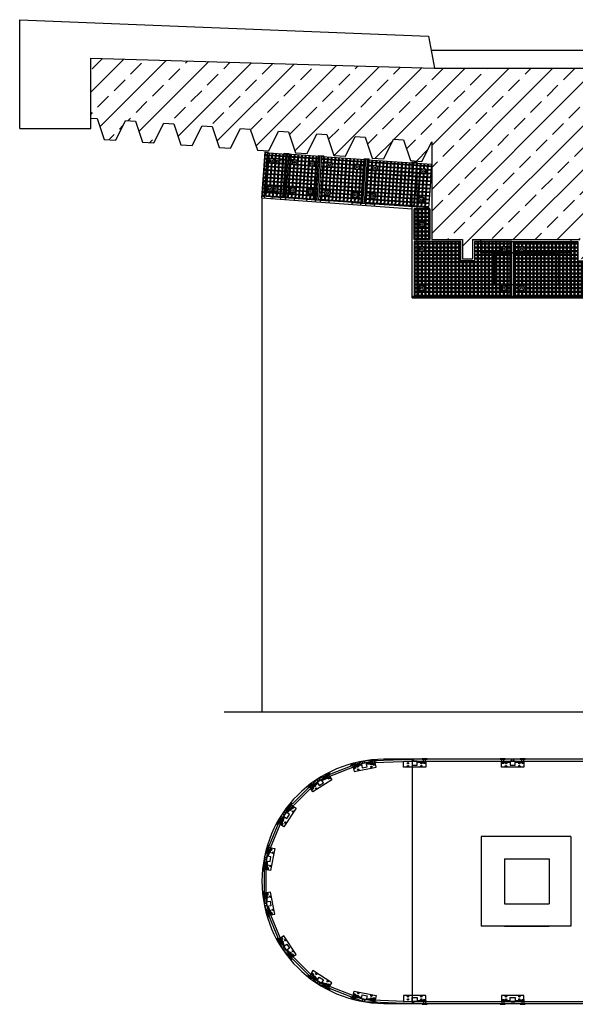
# Model space of a CAD drawing. Units: millimetres. Extents: x 42893 to 323325, y 3444 to 279095.
# Drawn here: x 221912 to 227603, y 248214 to 258301 of the extents above; entities that cross this region are included whole.
import ezdxf

# ---------------------------------------------------------------- set-up
doc = ezdxf.new("R2010")
doc.units = ezdxf.units.MM
for name, color, linetype in [('TONI', 4, 'Continuous'), ('TONI-Achse', 1, 'Continuous'), ('TONI-Bestand', 3, 'Continuous'), ('TONI-Stahlständer', 1, 'Continuous')]:
    doc.layers.add(name, color=color, linetype=linetype)
doc.layers.add('TONI-Schraffur', color=5, linetype='Continuous', lineweight=35)

msp = doc.modelspace()

# ---------------------------------------------------------------- hatches: boundary and pattern name
at = {"layer": 'TONI-Schraffur'}
h = msp.add_hatch(dxfattribs=at)
h.set_pattern_fill('ANSI33', color=256, scale=50)
h.set_pattern_definition([(45, (-3e-10, -15819.02), (-224.5064, 224.5064), []), (45, (224.5, -15819.02), (-224.5064, 224.5064), [158.75, -79.375])])
h.paths.add_polyline_path([(232826, 257803), (226160, 257803), (222639, 257907), (222639, 257293), (222706, 257288), (222778, 257075), (222895, 257066), (222996, 257268), (223098, 257261), (223170, 257047), (223287, 257039), (223388, 257241), (223490, 257234), (223562, 257020), (223680, 257012), (223780, 257214), (223882, 257206), (223954, 256993), (224072, 256985), (224172, 257186), (224274, 257179), (224346, 256966), (224464, 256958), (224564, 257159), (224666, 257152), (224738, 256938), (224856, 256930), (224956, 257132), (225058, 257125), (225130, 256911), (225248, 256903), (225349, 257105), (225450, 257098), (225522, 256884), (225640, 256876), (225741, 257077), (225842, 257070), (225914, 256857), (226032, 256849), (226133, 257050), (226132, 256050), (226449, 256050), (226449, 255850), (226549, 255850), (226549, 256050), (227649, 256050), (227649, 255850), (227749, 255850), (227749, 256050), (228849, 256050), (228849, 255850), (228949, 255850), (228949, 256050), (230049, 256050), (230049, 255850), (230149, 255850), (230149, 256050), (231249, 256050), (231249, 255850), (231349, 255850), (231349, 256050), (232449, 256050), (232449, 255850), (232549, 255850), (232549, 256050), (232826, 256050)])
h = msp.add_hatch(dxfattribs=at)
h.set_pattern_fill('ANSI37', color=256, scale=12, angle=45)
h.set_pattern_definition([(86.1013, (224394.5, 256494.794), (-38.0118, 2.5905), []), (176.1013, (224394.5, 256494.794), (-2.5905, -38.0118), [])])
h.paths.add_polyline_path([(224437, 256491), (224605, 256480), (224637, 256925), (224469, 256936)])
h.paths.add_polyline_path([(224526, 256853, -1), (224576, 256853, -1)], flags=16)
h.paths.add_polyline_path([(224466, 256856, -1), (224516, 256856, -1)], flags=16)
h.paths.add_polyline_path([(224541, 256853, -1), (224561, 256853, -1)], flags=0)
h.paths.add_polyline_path([(224481, 256856, -1), (224501, 256856, -1)], flags=0)
h.paths.add_polyline_path([(224555, 256565, -1), (224505, 256565, -1)], flags=16)
h.paths.add_polyline_path([(224495, 256569, -1), (224445, 256569, -1)], flags=16)
h.paths.add_polyline_path([(224540, 256565, -1), (224520, 256565, -1)], flags=0)
h.paths.add_polyline_path([(224480, 256569, -1), (224460, 256569, -1)], flags=0)
h.paths.add_polyline_path([(224616, 256479), (224959, 256454), (224991, 256901), (224648, 256924)])
h.paths.add_polyline_path([(224706, 256840, -1), (224756, 256840, -1)], flags=16)
h.paths.add_polyline_path([(224721, 256840, -1), (224741, 256840, -1)], flags=0)
h.paths.add_polyline_path([(224735, 256552, -1), (224685, 256552, -1)], flags=16)
h.paths.add_polyline_path([(224880, 256827, -1), (224930, 256827, -1)], flags=16)
h.paths.add_polyline_path([(224720, 256552, -1), (224700, 256552, -1)], flags=0)
h.paths.add_polyline_path([(224895, 256827, -1), (224915, 256827, -1)], flags=0)
h.paths.add_polyline_path([(224910, 256540, -1), (224860, 256540, -1)], flags=16)
h.paths.add_polyline_path([(224895, 256540, -1), (224875, 256540, -1)], flags=0)
h.paths.add_polyline_path([(224975, 256453), (225423, 256421), (225455, 256869), (225008, 256900)])
h.paths.add_polyline_path([(225060, 256814, -1), (225110, 256814, -1)], flags=16)
h.paths.add_polyline_path([(225075, 256814, -1), (225095, 256814, -1)], flags=0)
h.paths.add_polyline_path([(225089, 256527, -1), (225039, 256527, -1)], flags=16)
h.paths.add_polyline_path([(225344, 256793, -1), (225394, 256793, -1)], flags=16)
h.paths.add_polyline_path([(225074, 256527, -1), (225054, 256527, -1)], flags=0)
h.paths.add_polyline_path([(225359, 256793, -1), (225379, 256793, -1)], flags=0)
h.paths.add_polyline_path([(225374, 256506, -1), (225324, 256506, -1)], flags=16)
h.paths.add_polyline_path([(225359, 256506, -1), (225339, 256506, -1)], flags=0)
h.paths.add_polyline_path([(225442, 256419), (226100, 256372), (226132, 256822), (225475, 256867)])
h.paths.add_polyline_path([(225524, 256781, -1), (225574, 256781, -1)], flags=16)
h.paths.add_polyline_path([(225539, 256781, -1), (225559, 256781, -1)], flags=0)
h.paths.add_polyline_path([(225553, 256493, -1), (225503, 256493, -1)], flags=16)
h.paths.add_polyline_path([(225538, 256493, -1), (225518, 256493, -1)], flags=0)
h.paths.add_polyline_path([(226022, 256747, -1), (226072, 256747, -1)], flags=16)
h.paths.add_polyline_path([(226051, 256457, -1), (226001, 256457, -1)], flags=16)
h.paths.add_polyline_path([(226037, 256747, -1), (226057, 256747, -1)], flags=0)
h.paths.add_polyline_path([(226036, 256457, -1), (226016, 256457, -1)], flags=0)
h.paths.add_polyline_path([(224394, 256495), (224417, 256493), (224449, 256938), (224427, 256939)])
h = msp.add_hatch(dxfattribs=at)
h.set_pattern_fill('ANSI37', color=256, scale=12, angle=45)
h.set_pattern_definition([(86.10133, (207484.838, 272353.386), (-38.01183, 2.5905), []), (176.10133, (207484.838, 272353.386), (-2.5905, -38.01183), [])])
h.paths.add_polyline_path([(224394, 256495), (224417, 256493), (224449, 256938), (224427, 256939)])
h.paths.add_polyline_path([(224437, 256491), (224605, 256480), (224637, 256925), (224469, 256936)])
h.paths.add_polyline_path([(224495, 256569, -1), (224445, 256569, -1)], flags=16)
h.paths.add_polyline_path([(224555, 256565, -1), (224505, 256565, -1)], flags=16)
h.paths.add_polyline_path([(224466, 256856, -1), (224516, 256856, -1)], flags=16)
h.paths.add_polyline_path([(224526, 256853, -1), (224576, 256853, -1)], flags=16)
h.paths.add_polyline_path([(224480, 256569, -1), (224460, 256569, -1)], flags=0)
h.paths.add_polyline_path([(224540, 256565, -1), (224520, 256565, -1)], flags=0)
h.paths.add_polyline_path([(224481, 256856, -1), (224501, 256856, -1)], flags=0)
h.paths.add_polyline_path([(224541, 256853, -1), (224561, 256853, -1)], flags=0)
h.paths.add_polyline_path([(224616, 256479), (224959, 256454), (224991, 256901), (224648, 256924)])
h.paths.add_polyline_path([(224735, 256552, -1), (224685, 256552, -1)], flags=16)
h.paths.add_polyline_path([(224720, 256552, -1), (224700, 256552, -1)], flags=0)
h.paths.add_polyline_path([(224706, 256840, -1), (224756, 256840, -1)], flags=16)
h.paths.add_polyline_path([(224910, 256540, -1), (224860, 256540, -1)], flags=16)
h.paths.add_polyline_path([(224721, 256840, -1), (224741, 256840, -1)], flags=0)
h.paths.add_polyline_path([(224895, 256540, -1), (224875, 256540, -1)], flags=0)
h.paths.add_polyline_path([(224880, 256827, -1), (224930, 256827, -1)], flags=16)
h.paths.add_polyline_path([(224895, 256827, -1), (224915, 256827, -1)], flags=0)
h.paths.add_polyline_path([(224975, 256453), (225423, 256421), (225455, 256869), (225008, 256900)])
h.paths.add_polyline_path([(225089, 256527, -1), (225039, 256527, -1)], flags=16)
h.paths.add_polyline_path([(225074, 256527, -1), (225054, 256527, -1)], flags=0)
h.paths.add_polyline_path([(225060, 256814, -1), (225110, 256814, -1)], flags=16)
h.paths.add_polyline_path([(225075, 256814, -1), (225095, 256814, -1)], flags=0)
h.paths.add_polyline_path([(225374, 256506, -1), (225324, 256506, -1)], flags=16)
h.paths.add_polyline_path([(225359, 256506, -1), (225339, 256506, -1)], flags=0)
h.paths.add_polyline_path([(225344, 256793, -1), (225394, 256793, -1)], flags=16)
h.paths.add_polyline_path([(225359, 256793, -1), (225379, 256793, -1)], flags=0)
h.paths.add_polyline_path([(226100, 256372), (226132, 256822), (225475, 256867), (225442, 256419)])
h.paths.add_polyline_path([(225553, 256493, -1), (225503, 256493, -1)], flags=16)
h.paths.add_polyline_path([(225538, 256493, -1), (225518, 256493, -1)], flags=0)
h.paths.add_polyline_path([(225524, 256781, -1), (225574, 256781, -1)], flags=16)
h.paths.add_polyline_path([(225539, 256781, -1), (225559, 256781, -1)], flags=0)
h.paths.add_polyline_path([(226051, 256457, -1), (226001, 256457, -1)], flags=16)
h.paths.add_polyline_path([(226022, 256747, -1), (226072, 256747, -1)], flags=16)
h.paths.add_polyline_path([(226036, 256457, -1), (226016, 256457, -1)], flags=0)
h.paths.add_polyline_path([(226037, 256747, -1), (226057, 256747, -1)], flags=0)
h = msp.add_hatch(dxfattribs=at)
h.set_pattern_fill('ANSI37', color=256, scale=12, angle=45)
h.set_pattern_definition([(90, (225951.583, 256050.17), (-38.1, 7e-15), []), (180, (225951.583, 256050.17), (-7e-15, -38.1), [])])
h.paths.add_polyline_path([(226112, 256364), (225952, 256364), (225952, 256050), (226112, 256050)])
h.paths.add_polyline_path([(226007, 256203, -1), (226057, 256203, -1)], flags=16)
h.paths.add_polyline_path([(226022, 256203, -1), (226042, 256203, -1)], flags=0)
h = msp.add_hatch(dxfattribs=at)
h.set_pattern_fill('ANSI37', color=256, scale=12, angle=45)
h.set_pattern_definition([(90, (225958.476, 256057.024), (-38.1, 7e-15), []), (180, (225958.476, 256057.024), (-7e-15, -38.1), [])])
h.paths.add_polyline_path([(226112, 256364), (225952, 256364), (225952, 256050), (226112, 256050)])
h.paths.add_polyline_path([(226007, 256203, -1), (226057, 256203, -1)], flags=16)
h.paths.add_polyline_path([(226022, 256203, -1), (226042, 256203, -1)], flags=0)
h = msp.add_hatch(dxfattribs=at)
h.set_pattern_fill('ANSI37', color=256, scale=12, angle=45)
h.set_pattern_definition([(90, (225951.583, 255470.155), (-38.1, 7e-15), []), (180, (225951.583, 255470.155), (-7e-15, -38.1), [])])
h.paths.add_polyline_path([(226569, 255830), (226429, 255830), (226429, 256030), (225952, 256030), (225952, 255470), (226952, 255470), (226952, 256030), (226569, 256030)])
h.paths.add_polyline_path([(226897, 255550, -1), (226847, 255550, -1)], flags=16)
h.paths.add_polyline_path([(226882, 255550, -1), (226862, 255550, -1)], flags=0)
h.paths.add_polyline_path([(226847, 255950, -1), (226897, 255950, -1)], flags=16)
h.paths.add_polyline_path([(226862, 255950, -1), (226882, 255950, -1)], flags=0)
h.paths.add_polyline_path([(226057, 255550, -1), (226007, 255550, -1)], flags=16)
h.paths.add_polyline_path([(226042, 255550, -1), (226022, 255550, -1)], flags=0)
h.paths.add_polyline_path([(226007, 255950, -1), (226057, 255950, -1)], flags=16)
h.paths.add_polyline_path([(226022, 255950, -1), (226042, 255950, -1)], flags=0)
h.paths.add_polyline_path([(227952, 255470), (227952, 256030), (227769, 256030), (227769, 255830), (227629, 255830), (227629, 256030), (226972, 256030), (226972, 255470)])
h.paths.add_polyline_path([(227897, 255550, -1), (227847, 255550, -1)], flags=16)
h.paths.add_polyline_path([(227882, 255550, -1), (227862, 255550, -1)], flags=0)
h.paths.add_polyline_path([(227847, 255950, -1), (227897, 255950, -1)], flags=16)
h.paths.add_polyline_path([(227862, 255950, -1), (227882, 255950, -1)], flags=0)
h.paths.add_polyline_path([(227077, 255550, -1), (227027, 255550, -1)], flags=16)
h.paths.add_polyline_path([(227062, 255550, -1), (227042, 255550, -1)], flags=0)
h.paths.add_polyline_path([(227027, 255950, -1), (227077, 255950, -1)], flags=16)
h.paths.add_polyline_path([(227042, 255950, -1), (227062, 255950, -1)], flags=0)
h.paths.add_polyline_path([(228952, 255470), (228952, 255830), (228829, 255830), (228829, 256030), (227972, 256030), (227972, 255470)])
h.paths.add_polyline_path([(228077, 255550, -1), (228027, 255550, -1)], flags=16)
h.paths.add_polyline_path([(228062, 255550, -1), (228042, 255550, -1)], flags=0)
h.paths.add_polyline_path([(228027, 255950, -1), (228077, 255950, -1)], flags=16)
h.paths.add_polyline_path([(228042, 255950, -1), (228062, 255950, -1)], flags=0)
h.paths.add_polyline_path([(228847, 255750, -1), (228897, 255750, -1)], flags=16)
h.paths.add_polyline_path([(228897, 255550, -1), (228847, 255550, -1)], flags=16)
h.paths.add_polyline_path([(228862, 255750, -1), (228882, 255750, -1)], flags=0)
h.paths.add_polyline_path([(228882, 255550, -1), (228862, 255550, -1)], flags=0)
h.paths.add_polyline_path([(229952, 255470), (229952, 256030), (228972, 256030), (228972, 255470)])
h.paths.add_polyline_path([(229897, 255550, -1), (229847, 255550, -1)], flags=16)
h.paths.add_polyline_path([(229847, 255950, -1), (229897, 255950, -1)], flags=16)
h.paths.add_polyline_path([(229882, 255550, -1), (229862, 255550, -1)], flags=0)
h.paths.add_polyline_path([(229862, 255950, -1), (229882, 255950, -1)], flags=0)
h.paths.add_polyline_path([(229077, 255550, -1), (229027, 255550, -1)], flags=16)
h.paths.add_polyline_path([(229027, 255950, -1), (229077, 255950, -1)], flags=16)
h.paths.add_polyline_path([(229062, 255550, -1), (229042, 255550, -1)], flags=0)
h.paths.add_polyline_path([(229042, 255950, -1), (229062, 255950, -1)], flags=0)
h.paths.add_polyline_path([(230169, 255830), (230029, 255830), (230029, 256030), (229972, 256030), (229972, 255470), (230952, 255470), (230952, 256030), (230169, 256030)])
h.paths.add_polyline_path([(230027, 255750, -1), (230077, 255750, -1)], flags=16)
h.paths.add_polyline_path([(230042, 255750, -1), (230062, 255750, -1)], flags=0)
h.paths.add_polyline_path([(230077, 255550, -1), (230027, 255550, -1)], flags=16)
h.paths.add_polyline_path([(230062, 255550, -1), (230042, 255550, -1)], flags=0)
h.paths.add_polyline_path([(230897, 255550, -1), (230847, 255550, -1)], flags=16)
h.paths.add_polyline_path([(230882, 255550, -1), (230862, 255550, -1)], flags=0)
h.paths.add_polyline_path([(230847, 255950, -1), (230897, 255950, -1)], flags=16)
h.paths.add_polyline_path([(230862, 255950, -1), (230882, 255950, -1)], flags=0)
h.paths.add_polyline_path([(231952, 255470), (231952, 256030), (231369, 256030), (231369, 255830), (231229, 255830), (231229, 256030), (230972, 256030), (230972, 255470)])
h.paths.add_polyline_path([(231897, 255550, -1), (231847, 255550, -1)], flags=16)
h.paths.add_polyline_path([(231882, 255550, -1), (231862, 255550, -1)], flags=0)
h.paths.add_polyline_path([(231847, 255950, -1), (231897, 255950, -1)], flags=16)
h.paths.add_polyline_path([(231862, 255950, -1), (231882, 255950, -1)], flags=0)
h.paths.add_polyline_path([(231077, 255550, -1), (231027, 255550, -1)], flags=16)
h.paths.add_polyline_path([(231062, 255550, -1), (231042, 255550, -1)], flags=0)
h.paths.add_polyline_path([(231027, 255950, -1), (231077, 255950, -1)], flags=16)
h.paths.add_polyline_path([(231042, 255950, -1), (231062, 255950, -1)], flags=0)
h.paths.add_polyline_path([(232429, 255830), (232429, 256030), (231972, 256030), (231972, 255470), (232826, 255470), (232826, 256030), (232569, 256030), (232569, 255830)])
h.paths.add_polyline_path([(232077, 255550, -1), (232027, 255550, -1)], flags=16)
h.paths.add_polyline_path([(232027, 255950, -1), (232077, 255950, -1)], flags=16)
h.paths.add_polyline_path([(232062, 255550, -1), (232042, 255550, -1)], flags=0)
h.paths.add_polyline_path([(232042, 255950, -1), (232062, 255950, -1)], flags=0)
h.paths.add_polyline_path([(232771, 255550, -1), (232721, 255550, -1)], flags=16)
h.paths.add_polyline_path([(232721, 255950, -1), (232771, 255950, -1)], flags=16)
h.paths.add_polyline_path([(232756, 255550, -1), (232736, 255550, -1)], flags=0)
h.paths.add_polyline_path([(232736, 255950, -1), (232756, 255950, -1)], flags=0)
h = msp.add_hatch(dxfattribs=at)
h.set_pattern_fill('ANSI37', color=256, scale=12, angle=45)
h.set_pattern_definition([(90, (225958.425, 255476.748), (-38.1, 7e-15), []), (180, (225958.425, 255476.748), (-7e-15, -38.1), [])])
h.paths.add_polyline_path([(226429, 255830), (226429, 256030), (225952, 256030), (225952, 255470), (226952, 255470), (226952, 256030), (226569, 256030), (226569, 255830)])
h.paths.add_polyline_path([(226897, 255550, -1), (226847, 255550, -1)], flags=16)
h.paths.add_polyline_path([(226057, 255550, -1), (226007, 255550, -1)], flags=16)
h.paths.add_polyline_path([(226882, 255550, -1), (226862, 255550, -1)], flags=0)
h.paths.add_polyline_path([(226042, 255550, -1), (226022, 255550, -1)], flags=0)
h.paths.add_polyline_path([(226847, 255950, -1), (226897, 255950, -1)], flags=16)
h.paths.add_polyline_path([(226007, 255950, -1), (226057, 255950, -1)], flags=16)
h.paths.add_polyline_path([(226862, 255950, -1), (226882, 255950, -1)], flags=0)
h.paths.add_polyline_path([(226022, 255950, -1), (226042, 255950, -1)], flags=0)
h.paths.add_polyline_path([(227629, 255830), (227629, 256030), (226972, 256030), (226972, 255470), (227952, 255470), (227952, 256030), (227769, 256030), (227769, 255830)])
h.paths.add_polyline_path([(227897, 255550, -1), (227847, 255550, -1)], flags=16)
h.paths.add_polyline_path([(227882, 255550, -1), (227862, 255550, -1)], flags=0)
h.paths.add_polyline_path([(227847, 255950, -1), (227897, 255950, -1)], flags=16)
h.paths.add_polyline_path([(227862, 255950, -1), (227882, 255950, -1)], flags=0)
h.paths.add_polyline_path([(227077, 255550, -1), (227027, 255550, -1)], flags=16)
h.paths.add_polyline_path([(227062, 255550, -1), (227042, 255550, -1)], flags=0)
h.paths.add_polyline_path([(227027, 255950, -1), (227077, 255950, -1)], flags=16)
h.paths.add_polyline_path([(227042, 255950, -1), (227062, 255950, -1)], flags=0)
h.paths.add_polyline_path([(228952, 255470), (228952, 255830), (228829, 255830), (228829, 256030), (227972, 256030), (227972, 255470)])
h.paths.add_polyline_path([(228077, 255550, -1), (228027, 255550, -1)], flags=16)
h.paths.add_polyline_path([(228847, 255750, -1), (228897, 255750, -1)], flags=16)
h.paths.add_polyline_path([(228062, 255550, -1), (228042, 255550, -1)], flags=0)
h.paths.add_polyline_path([(228897, 255550, -1), (228847, 255550, -1)], flags=16)
h.paths.add_polyline_path([(228862, 255750, -1), (228882, 255750, -1)], flags=0)
h.paths.add_polyline_path([(228882, 255550, -1), (228862, 255550, -1)], flags=0)
h.paths.add_polyline_path([(228027, 255950, -1), (228077, 255950, -1)], flags=16)
h.paths.add_polyline_path([(228042, 255950, -1), (228062, 255950, -1)], flags=0)
h.paths.add_polyline_path([(229952, 255470), (229952, 256030), (228972, 256030), (228972, 255470)])
h.paths.add_polyline_path([(229897, 255550, -1), (229847, 255550, -1)], flags=16)
h.paths.add_polyline_path([(229882, 255550, -1), (229862, 255550, -1)], flags=0)
h.paths.add_polyline_path([(229847, 255950, -1), (229897, 255950, -1)], flags=16)
h.paths.add_polyline_path([(229077, 255550, -1), (229027, 255550, -1)], flags=16)
h.paths.add_polyline_path([(229862, 255950, -1), (229882, 255950, -1)], flags=0)
h.paths.add_polyline_path([(229062, 255550, -1), (229042, 255550, -1)], flags=0)
h.paths.add_polyline_path([(229027, 255950, -1), (229077, 255950, -1)], flags=16)
h.paths.add_polyline_path([(229042, 255950, -1), (229062, 255950, -1)], flags=0)
h.paths.add_polyline_path([(230952, 255470), (230952, 256030), (230169, 256030), (230169, 255830), (230029, 255830), (230029, 256030), (229972, 256030), (229972, 255470)])
h.paths.add_polyline_path([(230897, 255550, -1), (230847, 255550, -1)], flags=16)
h.paths.add_polyline_path([(230882, 255550, -1), (230862, 255550, -1)], flags=0)
h.paths.add_polyline_path([(230847, 255950, -1), (230897, 255950, -1)], flags=16)
h.paths.add_polyline_path([(230027, 255750, -1), (230077, 255750, -1)], flags=16)
h.paths.add_polyline_path([(230862, 255950, -1), (230882, 255950, -1)], flags=0)
h.paths.add_polyline_path([(230077, 255550, -1), (230027, 255550, -1)], flags=16)
h.paths.add_polyline_path([(230042, 255750, -1), (230062, 255750, -1)], flags=0)
h.paths.add_polyline_path([(230062, 255550, -1), (230042, 255550, -1)], flags=0)
h.paths.add_polyline_path([(231369, 255830), (231229, 255830), (231229, 256030), (230972, 256030), (230972, 255470), (231952, 255470), (231952, 256030), (231369, 256030)])
h.paths.add_polyline_path([(231077, 255550, -1), (231027, 255550, -1)], flags=16)
h.paths.add_polyline_path([(231062, 255550, -1), (231042, 255550, -1)], flags=0)
h.paths.add_polyline_path([(231027, 255950, -1), (231077, 255950, -1)], flags=16)
h.paths.add_polyline_path([(231042, 255950, -1), (231062, 255950, -1)], flags=0)
h.paths.add_polyline_path([(231897, 255550, -1), (231847, 255550, -1)], flags=16)
h.paths.add_polyline_path([(231882, 255550, -1), (231862, 255550, -1)], flags=0)
h.paths.add_polyline_path([(231847, 255950, -1), (231897, 255950, -1)], flags=16)
h.paths.add_polyline_path([(231862, 255950, -1), (231882, 255950, -1)], flags=0)
h.paths.add_polyline_path([(232826, 255470), (232826, 256030), (232569, 256030), (232569, 255830), (232429, 255830), (232429, 256030), (231972, 256030), (231972, 255470)])
h.paths.add_polyline_path([(232077, 255550, -1), (232027, 255550, -1)], flags=16)
h.paths.add_polyline_path([(232062, 255550, -1), (232042, 255550, -1)], flags=0)
h.paths.add_polyline_path([(232027, 255950, -1), (232077, 255950, -1)], flags=16)
h.paths.add_polyline_path([(232042, 255950, -1), (232062, 255950, -1)], flags=0)
h.paths.add_polyline_path([(232771, 255550, -1), (232721, 255550, -1)], flags=16)
h.paths.add_polyline_path([(232756, 255550, -1), (232736, 255550, -1)], flags=0)
h.paths.add_polyline_path([(232721, 255950, -1), (232771, 255950, -1)], flags=16)
h.paths.add_polyline_path([(232736, 255950, -1), (232756, 255950, -1)], flags=0)

# ---------------------------------------------------------------- linework, layer by layer
at = {"layer": 'TONI'}
for p, q in [((225952, 256364), (226112, 256364)), ((225952, 256050), (225952, 256364)), ((226112, 256364), (226112, 256050)), ((226112, 256050), (225952, 256050)), ((224975, 250529), (225423, 250703)), ((224987, 250511), (225427, 250683)), ((225423, 250703), (225427, 250683)), ((225442, 250707), (225932, 250724)), ((225442, 250707), (225446, 250687)), ((225446, 250687), (225932, 250704)), ((225952, 250704), (232826, 250704)), ((224616, 250183), (224959, 250518)), ((224633, 250171), (224970, 250501)), ((224420, 249723), (224604, 250166)), ((224440, 249719), (224621, 250155)), ((224416, 249704), (224436, 249700)), ((224416, 249704), (224417, 249245)), ((224420, 249723), (224440, 249719)), ((224436, 249249), (224436, 249700)), ((224436, 249249), (224417, 249245)), ((224420, 249225), (224440, 249229)), ((224420, 249225), (224604, 248782)), ((224440, 249229), (224621, 248794)), ((224616, 248766), (224959, 248431)), ((224633, 248777), (224970, 248448)), ((224975, 248420), (225423, 248246)), ((224987, 248437), (225427, 248266)), ((225423, 248246), (225427, 248266)), ((225442, 248241), (225446, 248261)), ((225442, 248242), (225932, 248224)), ((225446, 248262), (225932, 248244)), ((225952, 248244), (232826, 248244))]:
    msp.add_line(p, q, dxfattribs=at)
for points in [[(224394, 256495), (224417, 256493), (224449, 256938), (224427, 256939)], [(224616, 256479), (224959, 256454), (224991, 256901), (224648, 256924)], [(226429, 256030), (225952, 256030), (225952, 255470), (226952, 255470), (226952, 256030), (226569, 256030), (226569, 255830), (226429, 255830)], [(226972, 255470), (226972, 256030), (227629, 256030), (227629, 255830), (227769, 255830), (227769, 256030), (227952, 256030), (227952, 255470)]]:
    msp.add_lwpolyline(points, close=True, dxfattribs=at)
for points in [[(224437, 256492), (224469, 256936), (224637, 256925), (224605, 256480), (224437, 256491)], [(225423, 256421), (224975, 256453), (225008, 256900), (225455, 256869), (225423, 256421)], [(226100, 256372), (225442, 256419), (225475, 256867), (226132, 256822), (226100, 256372)]]:
    msp.add_lwpolyline(points, dxfattribs=at)
for centre, radius in [((224491, 256856), 25), ((224491, 256856), 10), ((224551, 256853), 25), ((224551, 256853), 10), ((224731, 256840), 25), ((224731, 256840), 10), ((224905, 256827), 25), ((224905, 256827), 10), ((225085, 256814), 25), ((225085, 256814), 10), ((225369, 256793), 25), ((225369, 256793), 10), ((225549, 256781), 25), ((225549, 256781), 10), ((226047, 256747), 25), ((226047, 256747), 10), ((224470, 256569), 25), ((224470, 256569), 10), ((224530, 256565), 25), ((224530, 256565), 10), ((224710, 256552), 25), ((224710, 256552), 10), ((224885, 256540), 25), ((224885, 256540), 10), ((225064, 256527), 25), ((225064, 256527), 10), ((225349, 256506), 25), ((225349, 256506), 10), ((225528, 256493), 25), ((225528, 256493), 10), ((226026, 256457), 25), ((226026, 256457), 10), ((226032, 256203), 25), ((226032, 256203), 10), ((226032, 255950), 25), ((226032, 255950), 10), ((226872, 255950), 25), ((226872, 255950), 10), ((227052, 255950), 25), ((227052, 255950), 10), ((226032, 255550), 25), ((226032, 255550), 10), ((226872, 255550), 25), ((226872, 255550), 10), ((227052, 255550), 25), ((227052, 255550), 10)]:
    msp.add_circle(centre, radius, dxfattribs=at)
at = {"layer": 'TONI-Achse'}
msp.add_line((228254, 251208), (224005, 251208), dxfattribs=at)
at = {"layer": 'TONI-Bestand'}
for p, q in [((221912, 257188), (221912, 258301)), ((221912, 258301), (226099, 258133)), ((226099, 258133), (226160, 257803)), ((226126, 257990), (232826, 257986)), ((222639, 257188), (222639, 257907)), ((222639, 257907), (226160, 257803)), ((226160, 257803), (232826, 257803)), ((221912, 257188), (222639, 257188)), ((226133, 257050), (226132, 256050)), ((224393, 256475), (225932, 256364)), ((224393, 256475), (224393, 251208)), ((225932, 255450), (225932, 256364)), ((226132, 256050), (226449, 256050)), ((226449, 256050), (226449, 255850)), ((226549, 256050), (227649, 256050)), ((226549, 256050), (226549, 255850)), ((226449, 255850), (226549, 255850)), ((225932, 255450), (232857, 255450)), ((225932, 250724), (225932, 248224)), ((226638, 249933), (226638, 249015)), ((227556, 249933), (226638, 249933)), ((227556, 249933), (227556, 249015)), ((226876, 249703), (226876, 249245)), ((226876, 249703), (227334, 249703)), ((227334, 249703), (227334, 249245)), ((226876, 249245), (227334, 249245)), ((227556, 249015), (226638, 249015)), ((226876, 249015), (227334, 249015))]:
    msp.add_line(p, q, dxfattribs=at)
for points in [[(222639, 257293), (222706, 257288), (222778, 257075), (222895, 257066), (222996, 257268)], [(222996, 257268), (223098, 257261), (223170, 257047), (223287, 257039), (223388, 257241)], [(223388, 257241), (223490, 257234), (223562, 257020), (223680, 257012), (223780, 257214)], [(223780, 257214), (223882, 257206), (223954, 256993), (224072, 256985), (224172, 257186)], [(224172, 257186), (224274, 257179), (224346, 256966), (224464, 256958), (224564, 257159)], [(224564, 257159), (224666, 257152), (224738, 256938), (224856, 256930), (224956, 257132)], [(224956, 257132), (225058, 257125), (225130, 256911), (225248, 256903), (225349, 257105)], [(225349, 257105), (225450, 257098), (225522, 256884), (225640, 256876), (225741, 257077)], [(225741, 257077), (225842, 257070), (225914, 256857), (226032, 256849), (226133, 257050)]]:
    msp.add_lwpolyline(points, dxfattribs=at)
for points in [[(226636, 256050), (227556, 256050), (227556, 255914), (226636, 255914)], [(226636, 256050), (227556, 256050), (227556, 255914), (226636, 255914)], [(226636, 256050), (227556, 256050), (227556, 255914), (226636, 255914)], [(226776, 255914), (227427, 255914), (227427, 255586), (226776, 255586)], [(226776, 255914), (227427, 255914), (227427, 255586), (226776, 255586)], [(226776, 255914), (227427, 255914), (227427, 255586), (226776, 255586)], [(226636, 255450), (227556, 255450), (227556, 255586), (226636, 255586)], [(226638, 255450), (227556, 255450), (227556, 255586), (226638, 255586)]]:
    msp.add_lwpolyline(points, close=True, dxfattribs=at)
msp.add_lwpolyline([(232826, 250724), (225643, 250724, 1), (225643, 248224), (232826, 248224)], format="xyb", dxfattribs=at)
at = {"layer": 'TONI-Schraffur'}
msp.add_line((225932, 255450), (231122, 255450), dxfattribs=at)
at = {"layer": 'TONI-Stahlständer'}
for p, q in [((224393, 256475), (224427, 256947)), ((224423, 256473), (224457, 256945)), ((224427, 256947), (224457, 256945)), ((224588, 256461), (224622, 256933)), ((224622, 256933), (224672, 256930)), ((224638, 256457), (224672, 256930)), ((224449, 256835), (224524, 256829)), ((224527, 256879), (224453, 256884)), ((224474, 256833), (224478, 256883)), ((224527, 256879), (224524, 256829)), ((224525, 256829), (224528, 256879)), ((224525, 256829), (224614, 256823)), ((224618, 256873), (224528, 256879)), ((224578, 256876), (224574, 256826)), ((224664, 256820), (224754, 256813)), ((224757, 256863), (224668, 256869)), ((224704, 256817), (224708, 256867)), ((224757, 256863), (224754, 256813)), ((224879, 256804), (224882, 256854)), ((224972, 256847), (224882, 256854)), ((224932, 256850), (224929, 256800)), ((224942, 256435), (224976, 256909)), ((224976, 256909), (225026, 256906)), ((224992, 256432), (225026, 256906)), ((225112, 256838), (225022, 256844)), ((225058, 256791), (225062, 256841)), ((225112, 256838), (225108, 256788)), ((225343, 256770), (225346, 256820)), ((225436, 256814), (225346, 256820)), ((225396, 256817), (225392, 256767)), ((225406, 256402), (225441, 256877)), ((225441, 256877), (225490, 256874)), ((225456, 256398), (225490, 256874)), ((225932, 256364), (225932, 256844)), ((225932, 256844), (225982, 256841)), ((225982, 255450), (225982, 256841)), ((224879, 256804), (224968, 256798)), ((225018, 256794), (225108, 256788)), ((225343, 256770), (225432, 256764)), ((225482, 256761), (225572, 256754)), ((225575, 256804), (225486, 256810)), ((225522, 256758), (225526, 256808)), ((225575, 256804), (225572, 256754)), ((226073, 256771), (225982, 256777)), ((225982, 256727), (226070, 256721)), ((226020, 256724), (226023, 256774)), ((226073, 256771), (226070, 256721)), ((224428, 256547), (224503, 256542)), ((224507, 256592), (224432, 256597)), ((224453, 256546), (224457, 256595)), ((224507, 256592), (224503, 256542)), ((224504, 256542), (224507, 256592)), ((224504, 256542), (224594, 256536)), ((224597, 256586), (224507, 256592)), ((224557, 256588), (224554, 256539)), ((224643, 256532), (224733, 256526)), ((224737, 256575), (224647, 256582)), ((224683, 256529), (224687, 256579)), ((224737, 256575), (224733, 256526)), ((224858, 256516), (224861, 256566)), ((224858, 256516), (224948, 256510)), ((224951, 256560), (224861, 256566)), ((224911, 256563), (224908, 256513)), ((225091, 256550), (225001, 256556)), ((225037, 256503), (225041, 256553)), ((225091, 256550), (225087, 256500)), ((225322, 256483), (225325, 256533)), ((225415, 256527), (225325, 256533)), ((225375, 256529), (225372, 256479)), ((225555, 256516), (225465, 256523)), ((225501, 256470), (225505, 256520)), ((225555, 256516), (225551, 256466)), ((224498, 256467), (224500, 256487)), ((224500, 256487), (224729, 256471)), ((224728, 256451), (224729, 256471)), ((224852, 256442), (224854, 256462)), ((224854, 256462), (225083, 256445)), ((224997, 256506), (225087, 256500)), ((225082, 256425), (225083, 256445)), ((225316, 256408), (225318, 256428)), ((225318, 256428), (225547, 256412)), ((225322, 256483), (225412, 256477)), ((225461, 256473), (225551, 256466)), ((225546, 256392), (225547, 256412)), ((226052, 256480), (225982, 256485)), ((225982, 256435), (226049, 256431)), ((225999, 256434), (226002, 256484)), ((226052, 256480), (226049, 256431)), ((226057, 256228), (225982, 256228)), ((226057, 256228), (226057, 256178)), ((225982, 256178), (226057, 256178)), ((226937, 255450), (226937, 256030)), ((226937, 256030), (226987, 256030)), ((226987, 255450), (226987, 256030)), ((226057, 255975), (225982, 255975)), ((225982, 255925), (226057, 255925)), ((226007, 255975), (226007, 255925)), ((226057, 255975), (226057, 255925)), ((226847, 255925), (226847, 255975)), ((226937, 255975), (226847, 255975)), ((226847, 255925), (226937, 255925)), ((226897, 255975), (226897, 255925)), ((227077, 255975), (226987, 255975)), ((226987, 255925), (227077, 255925)), ((227027, 255925), (227027, 255975)), ((227077, 255975), (227077, 255925)), ((226057, 255575), (225982, 255575)), ((225982, 255525), (226057, 255525)), ((226007, 255525), (226007, 255575)), ((226007, 255525), (226007, 255575)), ((226057, 255575), (226057, 255525)), ((226847, 255525), (226847, 255575)), ((226937, 255575), (226847, 255575)), ((226847, 255525), (226937, 255525)), ((226897, 255575), (226897, 255525)), ((227077, 255575), (226987, 255575)), ((226987, 255525), (227077, 255525)), ((227027, 255525), (227027, 255575)), ((227077, 255575), (227077, 255525)), ((225932, 255470), (226072, 255470)), ((226072, 255450), (226072, 255470)), ((226847, 255450), (226847, 255470)), ((226847, 255470), (227077, 255470)), ((227077, 255450), (227077, 255470)), ((225350, 250685), (225304, 250665)), ((225308, 250656), (225304, 250665)), ((225354, 250676), (225308, 250656)), ((225338, 250625), (225322, 250662)), ((225414, 250669), (225332, 250634)), ((225356, 250633), (225340, 250670)), ((225354, 250676), (225350, 250685)), ((225427, 250683), (225423, 250703)), ((225427, 250680), (225423, 250703)), ((225446, 250687), (225442, 250707)), ((225447, 250684), (225442, 250707)), ((225463, 250679), (225553, 250679)), ((225515, 250719), (225565, 250719)), ((225515, 250709), (225515, 250719)), ((225515, 250709), (225565, 250709)), ((225528, 250679), (225528, 250689)), ((225528, 250689), (225553, 250689)), ((225530, 250669), (225530, 250709)), ((225530, 250669), (225550, 250669)), ((225550, 250669), (225550, 250709)), ((225553, 250679), (225553, 250689)), ((225565, 250709), (225565, 250719)), ((225947, 250704), (225947, 250724)), ((225947, 250704), (225947, 250724)), ((225947, 250704), (225967, 250704)), ((225982, 250694), (226072, 250694)), ((226034, 250734), (226084, 250734)), ((226034, 250724), (226034, 250734)), ((226034, 250724), (226084, 250724)), ((226047, 250694), (226047, 250704)), ((226047, 250704), (226072, 250704)), ((226049, 250684), (226049, 250724)), ((226049, 250684), (226069, 250684)), ((226069, 250684), (226069, 250724)), ((226072, 250694), (226072, 250704)), ((226084, 250724), (226084, 250734)), ((226834, 250734), (226884, 250734)), ((226834, 250724), (226834, 250734)), ((226834, 250724), (226884, 250724)), ((226847, 250694), (226847, 250704)), ((226847, 250694), (226937, 250694)), ((226849, 250684), (226849, 250724)), ((226849, 250684), (226869, 250684)), ((226869, 250684), (226869, 250724)), ((226872, 250694), (226872, 250704)), ((226884, 250724), (226884, 250734)), ((226952, 250704), (226952, 250724)), ((226952, 250704), (226952, 250724)), ((226952, 250704), (226972, 250704)), ((226972, 250704), (226972, 250724)), ((226972, 250704), (226972, 250724)), ((226987, 250694), (227077, 250694)), ((227039, 250734), (227089, 250734)), ((227039, 250724), (227039, 250734)), ((227039, 250724), (227089, 250724)), ((227052, 250694), (227052, 250704)), ((227052, 250704), (227077, 250704)), ((227054, 250684), (227054, 250724)), ((227054, 250684), (227074, 250684)), ((227074, 250684), (227074, 250724)), ((227077, 250694), (227077, 250704)), ((227089, 250724), (227089, 250734)), ((225041, 250565), (225087, 250583)), ((225044, 250555), (225041, 250565)), ((225044, 250555), (225091, 250573)), ((225073, 250523), (225058, 250561)), ((225091, 250531), (225077, 250568)), ((225091, 250573), (225087, 250583)), ((225351, 250653), (225328, 250643)), ((225332, 250634), (225328, 250643)), ((225356, 250633), (225338, 250625)), ((225354, 250643), (225351, 250653)), ((224899, 250473), (224863, 250438)), ((224906, 250466), (224870, 250431)), ((224906, 250466), (224899, 250473)), ((224964, 250481), (224900, 250419)), ((224970, 250501), (224959, 250517)), ((224971, 250498), (224959, 250517)), ((224986, 250511), (224976, 250528)), ((224988, 250509), (224976, 250528)), ((225006, 250508), (225090, 250541)), ((225063, 250541), (225086, 250550)), ((225067, 250532), (225063, 250541)), ((225073, 250523), (225091, 250531)), ((225090, 250541), (225086, 250550)), ((224870, 250431), (224863, 250438)), ((224909, 250413), (224881, 250442)), ((224911, 250443), (224893, 250426)), ((224900, 250419), (224893, 250426)), ((224923, 250427), (224895, 250456)), ((224923, 250427), (224909, 250413)), ((224918, 250436), (224911, 250443)), ((224661, 250241), (224697, 250276)), ((224668, 250234), (224704, 250269)), ((224721, 250230), (224693, 250258)), ((224704, 250269), (224697, 250276)), ((224621, 250155), (224605, 250166)), ((224624, 250153), (224605, 250166)), ((224632, 250171), (224616, 250182)), ((224635, 250169), (224616, 250182)), ((224652, 250176), (224716, 250239)), ((224668, 250234), (224661, 250241)), ((224707, 250216), (224679, 250245)), ((224691, 250228), (224709, 250246)), ((224698, 250221), (224691, 250228)), ((224707, 250216), (224721, 250230)), ((224716, 250239), (224709, 250246)), ((224567, 250102), (224548, 250056)), ((224557, 250052), (224548, 250056)), ((224576, 250098), (224557, 250052)), ((224600, 250050), (224563, 250066)), ((224576, 250098), (224567, 250102)), ((224607, 250069), (224570, 250084)), ((224590, 250079), (224580, 250056)), ((224589, 250052), (224580, 250056)), ((224624, 250135), (224589, 250052)), ((224599, 250075), (224590, 250079)), ((224607, 250069), (224600, 250050)), ((224439, 249795), (224458, 249841)), ((224448, 249791), (224439, 249795)), ((224448, 249791), (224468, 249837)), ((224491, 249790), (224454, 249805)), ((224456, 249731), (224491, 249814)), ((224468, 249837), (224458, 249841)), ((224499, 249808), (224462, 249824)), ((224472, 249795), (224481, 249818)), ((224481, 249791), (224472, 249795)), ((224491, 249814), (224481, 249818)), ((224491, 249790), (224499, 249808)), ((224436, 249700), (224417, 249703)), ((224447, 249683), (224447, 249593)), ((224407, 249630), (224407, 249580)), ((224417, 249630), (224407, 249630)), ((224417, 249580), (224407, 249580)), ((224417, 249630), (224417, 249580)), ((224457, 249615), (224417, 249615)), ((224457, 249595), (224417, 249595)), ((224447, 249618), (224437, 249618)), ((224437, 249618), (224437, 249593)), ((224447, 249593), (224437, 249593)), ((224457, 249615), (224457, 249595)), ((224407, 249318), (224407, 249368)), ((224417, 249368), (224407, 249368)), ((224417, 249318), (224417, 249368)), ((224457, 249353), (224417, 249353)), ((224437, 249331), (224437, 249356)), ((224447, 249356), (224437, 249356)), ((224447, 249266), (224447, 249356)), ((224457, 249333), (224457, 249353)), ((224417, 249318), (224407, 249318)), ((224457, 249333), (224417, 249333)), ((224417, 249245), (224439, 249249)), ((224447, 249331), (224437, 249331)), ((224420, 249225), (224443, 249230)), ((224448, 249157), (224439, 249153)), ((224439, 249153), (224458, 249107)), ((224448, 249157), (224468, 249111)), ((224491, 249159), (224454, 249143)), ((224456, 249217), (224491, 249134)), ((224481, 249157), (224472, 249153)), ((224472, 249153), (224481, 249130)), ((224491, 249159), (224499, 249140)), ((224468, 249111), (224458, 249107)), ((224499, 249140), (224462, 249125)), ((224491, 249134), (224481, 249130)), ((224557, 248896), (224548, 248893)), ((224567, 248846), (224548, 248893)), ((224576, 248850), (224557, 248896)), ((224600, 248898), (224563, 248883)), ((224576, 248850), (224567, 248846)), ((224607, 248880), (224570, 248864)), ((224589, 248896), (224580, 248893)), ((224590, 248870), (224580, 248893)), ((224624, 248813), (224589, 248896)), ((224599, 248873), (224590, 248870)), ((224607, 248880), (224600, 248898)), ((224624, 248795), (224605, 248783)), ((224621, 248794), (224605, 248783)), ((224635, 248779), (224616, 248766)), ((224632, 248777), (224616, 248766)), ((224652, 248772), (224716, 248709)), ((224668, 248714), (224661, 248707)), ((224661, 248707), (224697, 248672)), ((224668, 248714), (224704, 248679)), ((224707, 248732), (224679, 248704)), ((224698, 248727), (224691, 248720)), ((224691, 248720), (224709, 248702)), ((224721, 248718), (224693, 248690)), ((224704, 248679), (224697, 248672)), ((224707, 248732), (224721, 248718)), ((224716, 248709), (224709, 248702)), ((224870, 248517), (224863, 248510)), ((224899, 248475), (224863, 248510)), ((224906, 248482), (224870, 248517)), ((224909, 248535), (224881, 248506)), ((224900, 248530), (224893, 248523)), ((224911, 248505), (224893, 248523)), ((224923, 248521), (224895, 248493)), ((224906, 248482), (224899, 248475)), ((224964, 248467), (224900, 248530)), ((224923, 248521), (224909, 248535)), ((224918, 248512), (224911, 248505)), ((224971, 248450), (224959, 248431)), ((224970, 248448), (224959, 248431)), ((224988, 248439), (224976, 248420)), ((224986, 248437), (224976, 248420)), ((225006, 248440), (225090, 248407)), ((225044, 248393), (225041, 248384)), ((225041, 248384), (225087, 248366)), ((225044, 248393), (225091, 248375)), ((225073, 248425), (225058, 248388)), ((225067, 248416), (225063, 248407)), ((225063, 248407), (225086, 248398)), ((225073, 248425), (225091, 248418)), ((225091, 248418), (225077, 248380)), ((225090, 248407), (225086, 248398)), ((225091, 248375), (225087, 248366)), ((225308, 248292), (225304, 248283)), ((225350, 248263), (225304, 248283)), ((225354, 248272), (225308, 248292)), ((225338, 248323), (225322, 248286)), ((225332, 248315), (225328, 248306)), ((225351, 248296), (225328, 248306)), ((225414, 248279), (225332, 248315)), ((225356, 248315), (225338, 248323)), ((225356, 248315), (225340, 248278)), ((225354, 248272), (225350, 248263)), ((225354, 248305), (225351, 248296)), ((225427, 248268), (225423, 248246)), ((225427, 248265), (225423, 248246)), ((225447, 248264), (225442, 248242)), ((225446, 248261), (225442, 248242)), ((225463, 248269), (225553, 248269)), ((225515, 248239), (225515, 248229)), ((225515, 248239), (225565, 248239)), ((225528, 248269), (225528, 248259)), ((225528, 248259), (225553, 248259)), ((225530, 248279), (225550, 248279)), ((225530, 248279), (225530, 248239)), ((225550, 248279), (225550, 248239)), ((225553, 248269), (225553, 248259)), ((225947, 248244), (225947, 248224)), ((225947, 248244), (225947, 248224)), ((225947, 248244), (225967, 248244)), ((225982, 248254), (226072, 248254)), ((226047, 248254), (226047, 248244)), ((226047, 248244), (226072, 248244)), ((226049, 248264), (226069, 248264)), ((226049, 248264), (226049, 248224)), ((226069, 248264), (226069, 248224)), ((226072, 248254), (226072, 248244)), ((226847, 248254), (226937, 248254)), ((226847, 248254), (226847, 248244)), ((226849, 248264), (226869, 248264)), ((226849, 248264), (226849, 248224)), ((226869, 248264), (226869, 248224)), ((226872, 248254), (226872, 248244)), ((226952, 248244), (226952, 248224)), ((226952, 248244), (226952, 248224)), ((226952, 248244), (226972, 248244)), ((226972, 248244), (226972, 248224)), ((226972, 248244), (226972, 248224)), ((226987, 248254), (227077, 248254)), ((227052, 248254), (227052, 248244)), ((227052, 248244), (227077, 248244)), ((227054, 248264), (227074, 248264)), ((227054, 248264), (227054, 248224)), ((227074, 248264), (227074, 248224)), ((227077, 248254), (227077, 248244)), ((225515, 248229), (225565, 248229)), ((225565, 248239), (225565, 248229)), ((226034, 248224), (226034, 248214)), ((226034, 248224), (226084, 248224)), ((226034, 248214), (226084, 248214)), ((226084, 248224), (226084, 248214)), ((226834, 248224), (226834, 248214)), ((226834, 248224), (226884, 248224)), ((226834, 248214), (226884, 248214)), ((226884, 248224), (226884, 248214)), ((227039, 248224), (227039, 248214)), ((227039, 248224), (227089, 248224)), ((227039, 248214), (227089, 248214)), ((227089, 248224), (227089, 248214))]:
    msp.add_line(p, q, dxfattribs=at)
for points in [[(225550, 250705), (225325, 250659), (225337, 250599), (225562, 250645)], [(225421, 250638), (225470, 250648), (225462, 250687), (225413, 250677)], [(225842, 250704), (226072, 250704), (226072, 250643), (225842, 250643)], [(225932, 250664), (225982, 250664), (225982, 250704), (225932, 250704)], [(226847, 250704), (227077, 250704), (227077, 250643), (226847, 250643)], [(226937, 250664), (226987, 250664), (226987, 250704), (226937, 250704)], [(224883, 250441), (225076, 250566), (225110, 250514), (224916, 250390)], [(224980, 250456), (225022, 250483), (225001, 250517), (224959, 250490)], [(224565, 250066), (224694, 250256), (224745, 250222), (224616, 250031)], [(224649, 250118), (224677, 250159), (224643, 250182), (224615, 250140)], [(224419, 249596), (224463, 249822), (224524, 249810), (224480, 249584)], [(224476, 249677), (224485, 249726), (224446, 249733), (224436, 249684)], [(224419, 249352), (224463, 249127), (224524, 249138), (224480, 249364)], [(224476, 249272), (224485, 249223), (224446, 249215), (224436, 249264)], [(224565, 248882), (224694, 248692), (224745, 248726), (224616, 248917)], [(224649, 248830), (224677, 248789), (224643, 248766), (224615, 248808)], [(224883, 248507), (225076, 248383), (225110, 248434), (224916, 248559)], [(224980, 248492), (225022, 248465), (225001, 248431), (224959, 248458)], [(225550, 248243), (225325, 248290), (225337, 248350), (225562, 248303)], [(225421, 248311), (225470, 248300), (225462, 248261), (225413, 248271)], [(225842, 248244), (226072, 248244), (226072, 248306), (225842, 248306)], [(225932, 248284), (225982, 248284), (225982, 248244), (225932, 248244)], [(226847, 248244), (227077, 248244), (227077, 248306), (226847, 248306)], [(226937, 248284), (226987, 248284), (226987, 248244), (226937, 248244)], [(226937, 248284), (226987, 248284), (226987, 248244), (226937, 248244)]]:
    msp.add_lwpolyline(points, close=True, dxfattribs=at)
for centre in [(225509, 250676), (225888, 250684), (225888, 250654), (226025, 250684), (226025, 250654), (226893, 250684), (226893, 250654), (227030, 250684), (227030, 250654), (225374, 250649), (225380, 250619), (225515, 250646), (224933, 250450), (224949, 250424), (224684, 250207), (224710, 250190), (224607, 250093), (224633, 250076), (224474, 249773), (224504, 249767), (224448, 249638), (224478, 249632), (224448, 249311), (224478, 249317), (224474, 249176), (224504, 249182), (224607, 248855), (224633, 248872), (224684, 248741), (224710, 248759), (224933, 248499), (224949, 248525), (225065, 248450), (225048, 248424), (225374, 248300), (225380, 248330), (225509, 248272), (225515, 248302), (225888, 248295), (225888, 248264), (226025, 248295), (226025, 248264), (226893, 248295), (226893, 248264), (227030, 248295), (227030, 248264)]:
    msp.add_circle(centre, 7, dxfattribs=at)

doc.saveas('drawing.dxf')
